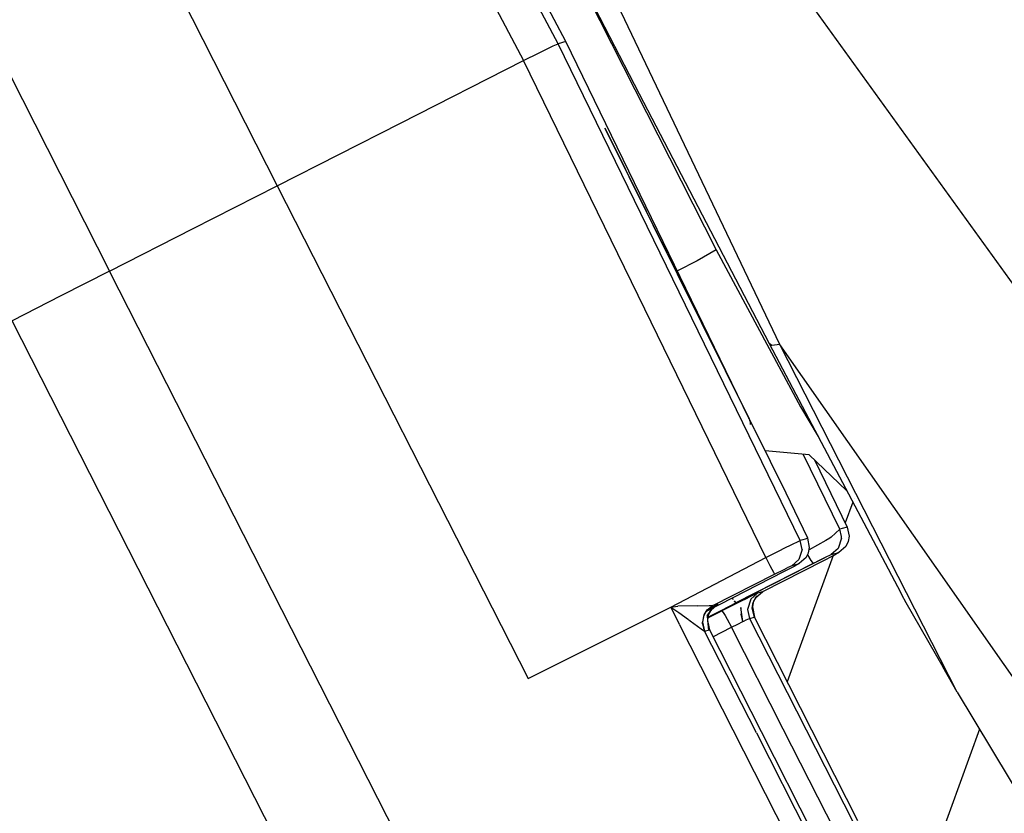
# Model space of a CAD drawing. Units: millimetres. Extents: x 977 to 10097, y -1656 to 2101.
# Drawn here: x 2902 to 2928, y 1221 to 1241 of the extents above; entities that cross this region are included whole.
import ezdxf

# ---------------------------------------------------------------- set-up
doc = ezdxf.new("R2010")
doc.units = ezdxf.units.MM
doc.layers.add('TFR-TRI', color=7, linetype='CONTINUOUS', true_color=0xffffff)

msp = doc.modelspace()

# ---------------------------------------------------------------- linework, layer by layer
at = {"layer": 'TFR-TRI', "color": 18, "linetype": 'CONTINUOUS'}
for p, q in [((2912.753418, 1256.001709), (2938.201172, 1220.71167)), ((2912.753418, 1256.001709), (2938.201172, 1220.71167)), ((2912.753418, 1256.001709), (2938.201172, 1220.71167)), ((2912.753418, 1256.001709), (2938.201172, 1220.71167)), ((2894.657715, 1254.365479), (2904.599365, 1234.746826)), ((2894.657715, 1254.365479), (2904.599365, 1234.746826)), ((2894.657715, 1254.365479), (2904.599365, 1234.746826)), ((2894.657715, 1254.365479), (2904.599365, 1234.746826)), ((2916.586182, 1240.779541), (2911.430664, 1250.498291)), ((2916.586182, 1240.779541), (2911.430664, 1250.498291)), ((2902.445557, 1249.928467), (2909.004395, 1236.985596)), ((2902.445557, 1249.928467), (2909.004395, 1236.985596)), ((2902.445557, 1249.928467), (2909.004395, 1236.985596)), ((2902.445557, 1249.928467), (2909.004395, 1236.985596)), ((2916.381836, 1240.722412), (2912.990723, 1247.134033)), ((2916.381836, 1240.722412), (2912.990723, 1247.134033)), ((2916.381836, 1240.722412), (2912.990723, 1247.134033)), ((2916.381836, 1240.722412), (2912.990723, 1247.134033)), ((2912.087646, 1246.687744), (2915.479004, 1240.276123)), ((2912.087646, 1246.687744), (2915.479004, 1240.276123)), ((2912.087646, 1246.687744), (2915.479004, 1240.276123)), ((2912.087646, 1246.687744), (2915.479004, 1240.276123)), ((2915.107666, 1246.018311), (2918.514404, 1239.4021)), ((2915.107666, 1246.018311), (2918.514404, 1239.4021)), ((2915.107666, 1246.018311), (2918.514404, 1239.4021)), ((2915.107666, 1246.018311), (2918.514404, 1239.4021)), ((2915.107666, 1246.018311), (2920.536621, 1235.312744)), ((2915.107666, 1246.018311), (2920.536621, 1235.312744)), ((2915.107666, 1246.018311), (2920.536621, 1235.312744)), ((2915.107666, 1246.018311), (2920.536621, 1235.312744)), ((2922.20752, 1232.823486), (2916.833008, 1244.075928)), ((2922.20752, 1232.823486), (2916.833008, 1244.075928)), ((2922.20752, 1232.823486), (2916.833008, 1244.075928)), ((2922.20752, 1232.823486), (2916.833008, 1244.075928)), ((2916.586182, 1240.779541), (2916.381836, 1240.722412)), ((2916.586182, 1240.779541), (2916.381836, 1240.722412)), ((2916.586182, 1240.779541), (2916.381836, 1240.722412)), ((2916.586182, 1240.779541), (2916.381836, 1240.722412)), ((2921.396484, 1230.885498), (2916.586182, 1240.779541)), ((2921.396484, 1230.885498), (2916.586182, 1240.779541)), ((2915.479004, 1240.276123), (2915.890137, 1240.484131)), ((2915.479004, 1240.276123), (2915.890137, 1240.484131)), ((2915.479004, 1240.276123), (2915.890137, 1240.484131)), ((2915.479004, 1240.276123), (2915.890137, 1240.484131)), ((2915.890137, 1240.484131), (2916.078857, 1240.577881)), ((2915.890137, 1240.484131), (2916.078857, 1240.577881)), ((2915.890137, 1240.484131), (2916.078857, 1240.577881)), ((2915.890137, 1240.484131), (2916.078857, 1240.577881)), ((2916.078857, 1240.577881), (2916.254883, 1240.663818)), ((2916.078857, 1240.577881), (2916.254883, 1240.663818)), ((2916.078857, 1240.577881), (2916.254883, 1240.663818)), ((2916.078857, 1240.577881), (2916.254883, 1240.663818)), ((2916.254883, 1240.663818), (2916.381836, 1240.722412)), ((2916.254883, 1240.663818), (2916.381836, 1240.722412)), ((2916.254883, 1240.663818), (2916.381836, 1240.722412)), ((2916.254883, 1240.663818), (2916.381836, 1240.722412)), ((2919.562744, 1234.200439), (2916.381836, 1240.722412)), ((2919.562744, 1234.200439), (2916.381836, 1240.722412)), ((2919.562744, 1234.200439), (2916.381836, 1240.722412)), ((2919.562744, 1234.200439), (2916.381836, 1240.722412)), ((2912.241455, 1238.631104), (2915.479004, 1240.276123)), ((2912.241455, 1238.631104), (2915.479004, 1240.276123)), ((2912.241455, 1238.631104), (2915.479004, 1240.276123)), ((2912.241455, 1238.631104), (2915.479004, 1240.276123)), ((2918.659424, 1233.75415), (2915.479004, 1240.276123)), ((2918.659424, 1233.75415), (2915.479004, 1240.276123)), ((2918.659424, 1233.75415), (2915.479004, 1240.276123)), ((2918.659424, 1233.75415), (2915.479004, 1240.276123)), ((2918.514404, 1239.4021), (2921.927246, 1232.844971)), ((2918.514404, 1239.4021), (2921.927246, 1232.844971)), ((2918.514404, 1239.4021), (2921.927246, 1232.844971)), ((2918.514404, 1239.4021), (2921.927246, 1232.844971)), ((2909.004395, 1236.985596), (2912.241455, 1238.631104)), ((2909.004395, 1236.985596), (2912.241455, 1238.631104)), ((2909.004395, 1236.985596), (2912.241455, 1238.631104)), ((2909.004395, 1236.985596), (2912.241455, 1238.631104)), ((2917.61377, 1238.508057), (2921.400635, 1230.874756)), ((2917.61377, 1238.508057), (2921.400635, 1230.874756)), ((2917.614014, 1238.507568), (2921.400635, 1230.874756)), ((2917.614014, 1238.507568), (2921.400635, 1230.874756)), ((2906.802002, 1235.866455), (2909.004395, 1236.985596)), ((2906.802002, 1235.866455), (2909.004395, 1236.985596)), ((2906.802002, 1235.866455), (2909.004395, 1236.985596)), ((2906.802002, 1235.866455), (2909.004395, 1236.985596)), ((2909.004395, 1236.985596), (2915.593994, 1224.051514)), ((2909.004395, 1236.985596), (2915.593994, 1224.051514)), ((2909.004395, 1236.985596), (2915.593994, 1224.051514)), ((2909.004395, 1236.985596), (2915.593994, 1224.051514)), ((2904.599365, 1234.746826), (2906.802002, 1235.866455)), ((2904.599365, 1234.746826), (2906.802002, 1235.866455)), ((2904.599365, 1234.746826), (2906.802002, 1235.866455)), ((2904.599365, 1234.746826), (2906.802002, 1235.866455)), ((2920.536621, 1235.312744), (2920.032959, 1235.021729)), ((2920.536621, 1235.312744), (2920.032959, 1235.021729)), ((2920.536621, 1235.312744), (2920.032959, 1235.021729)), ((2920.536621, 1235.312744), (2920.032959, 1235.021729)), ((2920.536621, 1235.312744), (2922.752197, 1231.188232)), ((2920.536621, 1235.312744), (2922.752197, 1231.188232)), ((2920.536621, 1235.312744), (2922.752197, 1231.188232)), ((2920.536621, 1235.312744), (2922.752197, 1231.188232)), ((2920.032959, 1235.021729), (2919.516357, 1234.753174)), ((2920.032959, 1235.021729), (2919.516357, 1234.753174)), ((2920.032959, 1235.021729), (2919.516357, 1234.753174)), ((2920.032959, 1235.021729), (2919.516357, 1234.753174)), ((2904.599365, 1234.746826), (2903.320801, 1234.096924)), ((2904.599365, 1234.746826), (2903.320801, 1234.096924)), ((2904.599365, 1234.746826), (2903.320801, 1234.096924)), ((2904.599365, 1234.746826), (2903.320801, 1234.096924)), ((2914.504883, 1215.304443), (2904.599365, 1234.746826)), ((2914.504883, 1215.304443), (2904.599365, 1234.746826)), ((2914.504883, 1215.304443), (2904.599365, 1234.746826)), ((2914.504883, 1215.304443), (2904.599365, 1234.746826)), ((2903.320801, 1234.096924), (2902.041748, 1233.447021)), ((2903.320801, 1234.096924), (2902.041748, 1233.447021)), ((2903.320801, 1234.096924), (2902.041748, 1233.447021)), ((2903.320801, 1234.096924), (2902.041748, 1233.447021)), ((2922.743164, 1227.677979), (2919.562744, 1234.200439)), ((2922.743164, 1227.677979), (2919.562744, 1234.200439)), ((2922.743164, 1227.677979), (2919.562744, 1234.200439)), ((2922.743164, 1227.677979), (2919.562744, 1234.200439)), ((2921.840088, 1227.232178), (2918.659424, 1233.75415)), ((2921.840088, 1227.232178), (2918.659424, 1233.75415)), ((2921.840088, 1227.232178), (2918.659424, 1233.75415)), ((2921.840088, 1227.232178), (2918.659424, 1233.75415)), ((2912.024414, 1213.838623), (2902.041748, 1233.447021)), ((2912.024414, 1213.838623), (2902.041748, 1233.447021)), ((2912.024414, 1213.838623), (2902.041748, 1233.447021)), ((2912.024414, 1213.838623), (2902.041748, 1233.447021)), ((2921.927246, 1232.844971), (2922.537842, 1231.681885)), ((2922.000244, 1232.796143), (2921.927246, 1232.844971)), ((2921.927246, 1232.844971), (2922.537842, 1231.681885)), ((2921.927246, 1232.844971), (2922.537842, 1231.681885)), ((2922.000244, 1232.796143), (2921.927246, 1232.844971)), ((2922.000244, 1232.796143), (2921.927246, 1232.844971)), ((2921.927246, 1232.844971), (2922.537842, 1231.681885)), ((2922.000244, 1232.796143), (2921.927246, 1232.844971)), ((2922.20752, 1232.823486), (2922.000244, 1232.796143)), ((2922.20752, 1232.823486), (2922.000244, 1232.796143)), ((2922.20752, 1232.823486), (2922.000244, 1232.796143)), ((2922.20752, 1232.823486), (2922.000244, 1232.796143)), ((2933.282471, 1217.022705), (2922.20752, 1232.823486)), ((2933.282471, 1217.022705), (2922.20752, 1232.823486)), ((2933.282471, 1217.022705), (2922.20752, 1232.823486)), ((2926.868896, 1223.695068), (2922.20752, 1232.823486)), ((2926.868896, 1223.695068), (2922.20752, 1232.823486)), ((2926.868896, 1223.695068), (2922.20752, 1232.823486)), ((2926.868896, 1223.695068), (2922.20752, 1232.823486)), ((2933.282471, 1217.022705), (2922.20752, 1232.823486)), ((2922.537842, 1231.681885), (2923.210693, 1230.404541)), ((2922.537842, 1231.681885), (2923.210693, 1230.404541)), ((2922.537842, 1231.681885), (2923.210693, 1230.404541)), ((2922.537842, 1231.681885), (2923.210693, 1230.404541)), ((2922.752197, 1231.188232), (2923.210693, 1230.404541)), ((2922.752197, 1231.188232), (2923.210693, 1230.404541)), ((2922.752197, 1231.188232), (2923.210693, 1230.404541)), ((2922.752197, 1231.188232), (2923.210693, 1230.404541)), ((2921.396484, 1230.885498), (2921.397217, 1230.88501)), ((2921.399414, 1230.879639), (2921.396484, 1230.885498)), ((2921.399414, 1230.879639), (2921.396484, 1230.885498)), ((2921.396484, 1230.885498), (2921.397217, 1230.88501)), ((2921.399414, 1230.879639), (2921.396484, 1230.885498)), ((2921.399414, 1230.879639), (2921.396484, 1230.885498)), ((2921.397217, 1230.884033), (2921.397217, 1230.88501)), ((2921.399414, 1230.880127), (2921.397217, 1230.88501)), ((2921.399414, 1230.878174), (2921.397217, 1230.88501)), ((2921.397217, 1230.884033), (2921.397217, 1230.88501)), ((2921.399414, 1230.880127), (2921.397217, 1230.88501)), ((2921.399414, 1230.878174), (2921.397217, 1230.88501)), ((2921.399414, 1230.878174), (2921.397217, 1230.884033)), ((2921.397949, 1230.883057), (2921.397217, 1230.884033)), ((2921.399414, 1230.879639), (2921.397217, 1230.884033)), ((2921.399414, 1230.878174), (2921.397217, 1230.884033)), ((2921.397949, 1230.883057), (2921.397217, 1230.884033)), ((2921.399414, 1230.879639), (2921.397217, 1230.884033)), ((2921.399414, 1230.880127), (2921.397949, 1230.883057)), ((2921.399414, 1230.880127), (2921.397949, 1230.883057)), ((2921.401367, 1230.878174), (2921.399414, 1230.883545)), ((2921.399414, 1230.883545), (2921.399414, 1230.878174)), ((2921.401367, 1230.878174), (2921.399414, 1230.883545)), ((2921.399414, 1230.883545), (2921.399414, 1230.878174)), ((2921.399414, 1230.87915), (2921.399414, 1230.880127)), ((2921.399414, 1230.880127), (2921.399414, 1230.878174)), ((2921.543213, 1230.594482), (2921.399414, 1230.880127)), ((2921.543213, 1230.594482), (2921.399414, 1230.880127)), ((2921.399414, 1230.87915), (2921.399414, 1230.880127)), ((2921.543213, 1230.594482), (2921.399414, 1230.880127)), ((2921.543213, 1230.594482), (2921.399414, 1230.880127)), ((2921.399414, 1230.880127), (2921.399414, 1230.878174)), ((2921.543213, 1230.594482), (2921.399414, 1230.879639)), ((2921.543213, 1230.594482), (2921.399414, 1230.879639)), ((2921.543213, 1230.594482), (2921.399414, 1230.879639)), ((2921.543213, 1230.594482), (2921.399414, 1230.879639)), ((2921.543213, 1230.594482), (2921.399414, 1230.879639)), ((2921.543213, 1230.594482), (2921.399414, 1230.879639)), ((2921.400146, 1230.878662), (2921.399414, 1230.87915)), ((2921.543213, 1230.594482), (2921.399414, 1230.87915)), ((2921.400635, 1230.874756), (2921.399414, 1230.87915)), ((2921.400146, 1230.878662), (2921.399414, 1230.87915)), ((2921.543213, 1230.594482), (2921.399414, 1230.87915)), ((2921.400635, 1230.874756), (2921.399414, 1230.87915)), ((2921.543213, 1230.594482), (2921.400146, 1230.878662)), ((2921.543213, 1230.594482), (2921.400146, 1230.878662)), ((2921.400635, 1230.874756), (2921.401123, 1230.877197)), ((2921.400635, 1230.874756), (2921.401123, 1230.877197)), ((2921.400635, 1230.874756), (2921.401123, 1230.874268)), ((2921.401123, 1230.874268), (2921.400635, 1230.874756)), ((2921.400635, 1230.874756), (2921.401123, 1230.874268)), ((2921.401123, 1230.874268), (2921.400635, 1230.874756)), ((2921.401123, 1230.877197), (2921.401367, 1230.878174)), ((2921.401123, 1230.877197), (2921.401367, 1230.878174)), ((2921.422607, 1230.834717), (2921.417725, 1230.842529)), ((2921.423096, 1230.831299), (2921.417725, 1230.842529)), ((2921.422607, 1230.834717), (2921.417725, 1230.842529)), ((2921.423096, 1230.831299), (2921.417725, 1230.842529)), ((2921.437744, 1230.801025), (2921.422607, 1230.834717)), ((2921.437744, 1230.801025), (2921.422607, 1230.834717)), ((2921.437744, 1230.801025), (2921.423096, 1230.831299)), ((2921.437744, 1230.801025), (2921.423096, 1230.831299)), ((2921.442139, 1230.765381), (2921.437744, 1230.801025)), ((2921.439697, 1230.718506), (2921.437744, 1230.801025)), ((2921.442139, 1230.765381), (2921.437744, 1230.801025)), ((2921.439697, 1230.718506), (2921.437744, 1230.801025)), ((2921.439697, 1230.718506), (2921.442139, 1230.765381)), ((2921.439697, 1230.718506), (2921.442139, 1230.765381)), ((2921.547607, 1230.586182), (2921.543213, 1230.594482)), ((2921.547607, 1230.586182), (2921.543213, 1230.594482)), ((2921.54834, 1230.585205), (2921.547607, 1230.586182)), ((2921.54834, 1230.585205), (2921.547607, 1230.586182)), ((2921.550293, 1230.581299), (2921.54834, 1230.585205)), ((2921.550293, 1230.581299), (2921.54834, 1230.585205)), ((2922.376953, 1228.923096), (2921.550293, 1230.581299)), ((2922.376953, 1228.923096), (2921.550293, 1230.581299)), ((2923.210693, 1230.404541), (2925.374756, 1226.31665)), ((2923.210693, 1230.404541), (2925.374756, 1226.31665)), ((2922.981934, 1229.926025), (2921.824707, 1230.030518)), ((2922.981934, 1229.926025), (2921.824707, 1230.030518)), ((2923.780029, 1227.969482), (2922.824463, 1229.940674)), ((2923.780029, 1227.969482), (2922.824463, 1229.940674)), ((2923.780029, 1227.969482), (2922.824463, 1229.940674)), ((2923.780029, 1227.969482), (2922.824463, 1229.940674)), ((2923.959717, 1228.989502), (2922.981934, 1229.926025)), ((2923.959717, 1228.989502), (2922.981934, 1229.926025)), ((2923.641846, 1229.876709), (2923.642822, 1229.876221)), ((2923.641846, 1229.876709), (2923.642822, 1229.876221)), ((2923.119629, 1229.794189), (2923.977539, 1228.025146)), ((2923.119629, 1229.794189), (2923.977539, 1228.025146)), ((2923.90625, 1229.333252), (2923.907959, 1229.331299)), ((2923.90625, 1229.333252), (2923.907959, 1229.331299)), ((2922.939697, 1227.733154), (2922.376953, 1228.923096)), ((2922.939697, 1227.733154), (2922.376953, 1228.923096)), ((2924.121338, 1228.684326), (2923.922607, 1228.138428)), ((2924.121338, 1228.684326), (2923.922607, 1228.138428)), ((2924.174072, 1228.783936), (2924.173828, 1228.784912)), ((2924.174072, 1228.783936), (2924.173828, 1228.784912)), ((2923.780029, 1227.969482), (2923.557129, 1227.760986)), ((2923.780029, 1227.969482), (2923.557129, 1227.760986)), ((2923.780029, 1227.969482), (2923.557129, 1227.760986)), ((2923.780029, 1227.969482), (2923.557129, 1227.760986)), ((2923.847656, 1227.988525), (2923.780029, 1227.969482)), ((2923.847656, 1227.988525), (2923.780029, 1227.969482)), ((2923.847656, 1227.988525), (2923.780029, 1227.969482)), ((2923.847656, 1227.988525), (2923.780029, 1227.969482)), ((2923.829102, 1227.782959), (2923.780029, 1227.969482)), ((2923.829102, 1227.782959), (2923.780029, 1227.969482)), ((2923.829102, 1227.782959), (2923.780029, 1227.969482)), ((2923.829102, 1227.782959), (2923.780029, 1227.969482)), ((2923.977539, 1228.025146), (2923.847656, 1227.988525)), ((2923.977539, 1228.025146), (2923.847656, 1227.988525)), ((2923.977539, 1228.025146), (2923.847656, 1227.988525)), ((2923.977539, 1228.025146), (2923.847656, 1227.988525)), ((2923.977539, 1228.025146), (2924.028076, 1227.789795)), ((2923.977539, 1228.025146), (2924.028076, 1227.789795)), ((2922.356689, 1227.488525), (2922.48999, 1227.554443)), ((2922.356689, 1227.488525), (2922.48999, 1227.554443)), ((2922.356689, 1227.488525), (2922.48999, 1227.554443)), ((2922.356689, 1227.488525), (2922.48999, 1227.554443)), ((2922.48999, 1227.554443), (2922.743164, 1227.677979)), ((2922.48999, 1227.554443), (2922.743164, 1227.677979)), ((2922.48999, 1227.554443), (2922.743164, 1227.677979)), ((2922.48999, 1227.554443), (2922.743164, 1227.677979)), ((2922.807861, 1227.696045), (2922.743164, 1227.677979)), ((2922.807861, 1227.696045), (2922.743164, 1227.677979)), ((2922.807861, 1227.696045), (2922.743164, 1227.677979)), ((2922.807861, 1227.696045), (2922.743164, 1227.677979)), ((2922.793213, 1227.439697), (2922.743164, 1227.677979)), ((2922.793213, 1227.439697), (2922.743164, 1227.677979)), ((2922.793213, 1227.439697), (2922.743164, 1227.677979)), ((2922.793213, 1227.439697), (2922.743164, 1227.677979)), ((2922.872314, 1227.714111), (2922.807861, 1227.696045)), ((2922.872314, 1227.714111), (2922.807861, 1227.696045)), ((2922.872314, 1227.714111), (2922.807861, 1227.696045)), ((2922.872314, 1227.714111), (2922.807861, 1227.696045)), ((2922.939697, 1227.733154), (2922.872314, 1227.714111)), ((2922.939697, 1227.733154), (2922.872314, 1227.714111)), ((2922.939697, 1227.733154), (2922.872314, 1227.714111)), ((2922.939697, 1227.733154), (2922.872314, 1227.714111)), ((2922.98999, 1227.494873), (2922.939697, 1227.733154)), ((2922.98999, 1227.494873), (2922.939697, 1227.733154)), ((2923.416748, 1227.672119), (2922.978516, 1227.431885)), ((2923.416748, 1227.672119), (2922.978516, 1227.431885)), ((2923.416748, 1227.672119), (2922.978516, 1227.431885)), ((2923.416748, 1227.672119), (2922.978516, 1227.431885)), ((2923.520752, 1227.737549), (2923.416748, 1227.672119)), ((2923.520752, 1227.737549), (2923.416748, 1227.672119)), ((2923.520752, 1227.737549), (2923.416748, 1227.672119)), ((2923.520752, 1227.737549), (2923.416748, 1227.672119)), ((2923.557129, 1227.760986), (2923.520752, 1227.737549)), ((2923.557129, 1227.760986), (2923.520752, 1227.737549)), ((2923.557129, 1227.760986), (2923.520752, 1227.737549)), ((2923.557129, 1227.760986), (2923.520752, 1227.737549)), ((2923.830322, 1227.734131), (2923.741943, 1227.466064)), ((2923.830322, 1227.734131), (2923.741943, 1227.466064)), ((2923.830322, 1227.734131), (2923.741943, 1227.466064)), ((2923.830322, 1227.734131), (2923.741943, 1227.466064)), ((2923.830322, 1227.734131), (2923.829102, 1227.782959)), ((2923.830322, 1227.734131), (2923.829102, 1227.782959)), ((2923.830322, 1227.734131), (2923.829102, 1227.782959)), ((2923.830322, 1227.734131), (2923.829102, 1227.782959)), ((2924.001953, 1227.647217), (2923.939697, 1227.521729)), ((2924.001953, 1227.647217), (2923.939697, 1227.521729)), ((2924.028076, 1227.789795), (2924.001953, 1227.647217)), ((2924.028076, 1227.789795), (2924.001953, 1227.647217)), ((2921.840088, 1227.232178), (2922.172363, 1227.397217)), ((2921.840088, 1227.232178), (2922.172363, 1227.397217)), ((2921.840088, 1227.232178), (2922.172363, 1227.397217)), ((2921.840088, 1227.232178), (2922.172363, 1227.397217)), ((2922.172363, 1227.397217), (2922.356689, 1227.488525)), ((2922.172363, 1227.397217), (2922.356689, 1227.488525)), ((2922.172363, 1227.397217), (2922.356689, 1227.488525)), ((2922.172363, 1227.397217), (2922.356689, 1227.488525)), ((2922.793213, 1227.439697), (2922.704346, 1227.173584)), ((2922.793213, 1227.439697), (2922.704346, 1227.173584)), ((2922.793213, 1227.439697), (2922.704346, 1227.173584)), ((2922.793213, 1227.439697), (2922.704346, 1227.173584)), ((2922.900879, 1227.22876), (2922.9646, 1227.355225)), ((2922.900879, 1227.22876), (2922.9646, 1227.355225)), ((2922.937744, 1227.302002), (2923.020752, 1227.154053)), ((2922.937744, 1227.302002), (2923.020752, 1227.154053)), ((2922.937744, 1227.302002), (2923.020752, 1227.154053)), ((2922.937744, 1227.302002), (2923.020752, 1227.154053)), ((2922.9646, 1227.355225), (2922.98999, 1227.494873)), ((2922.9646, 1227.355225), (2922.98999, 1227.494873)), ((2923.410645, 1227.235107), (2923.557861, 1227.304932)), ((2923.410645, 1227.235107), (2923.557861, 1227.304932)), ((2923.410645, 1227.235107), (2923.557861, 1227.304932)), ((2923.410645, 1227.235107), (2923.557861, 1227.304932)), ((2923.741943, 1227.466064), (2923.557861, 1227.304932)), ((2923.741943, 1227.466064), (2923.557861, 1227.304932)), ((2923.741943, 1227.466064), (2923.557861, 1227.304932)), ((2923.741943, 1227.466064), (2923.557861, 1227.304932)), ((2923.557861, 1227.304932), (2923.625732, 1227.324463)), ((2923.557861, 1227.304932), (2923.625732, 1227.324463)), ((2923.557861, 1227.304932), (2923.625732, 1227.324463)), ((2923.557861, 1227.304932), (2923.625732, 1227.324463)), ((2923.601318, 1227.276611), (2923.669922, 1227.312744)), ((2923.601318, 1227.276611), (2923.669922, 1227.312744)), ((2923.625732, 1227.324463), (2923.755615, 1227.360596)), ((2923.625732, 1227.324463), (2923.755615, 1227.360596)), ((2923.625732, 1227.324463), (2923.755615, 1227.360596)), ((2923.625732, 1227.324463), (2923.755615, 1227.360596)), ((2923.755615, 1227.360596), (2923.669922, 1227.312744)), ((2923.755615, 1227.360596), (2923.669922, 1227.312744)), ((2923.939697, 1227.521729), (2923.755615, 1227.360596)), ((2923.939697, 1227.521729), (2923.755615, 1227.360596)), ((2919.346191, 1225.922119), (2921.840088, 1227.232178)), ((2919.346191, 1225.922119), (2921.840088, 1227.232178)), ((2919.346191, 1225.922119), (2921.840088, 1227.232178)), ((2919.346191, 1225.922119), (2921.840088, 1227.232178)), ((2923.08374, 1227.071045), (2921.05542, 1226.03833)), ((2923.08374, 1227.071045), (2921.05542, 1226.03833)), ((2923.08374, 1227.071045), (2921.05542, 1226.03833)), ((2923.08374, 1227.071045), (2921.05542, 1226.03833)), ((2923.400146, 1227.229736), (2921.056396, 1226.036865)), ((2923.400146, 1227.229736), (2921.056396, 1226.036865)), ((2923.396729, 1227.228271), (2921.056396, 1226.036865)), ((2923.396729, 1227.228271), (2921.056396, 1226.036865)), ((2921.757568, 1226.335693), (2923.364502, 1227.155029)), ((2921.757568, 1226.335693), (2923.364502, 1227.155029)), ((2921.840088, 1227.232178), (2921.947021, 1227.022217)), ((2921.840088, 1227.232178), (2921.947021, 1227.022217)), ((2921.840088, 1227.232178), (2921.947021, 1227.022217)), ((2921.840088, 1227.232178), (2921.947021, 1227.022217)), ((2923.610596, 1227.281494), (2922.402832, 1223.963135)), ((2923.610596, 1227.281494), (2922.402832, 1223.963135)), ((2922.520752, 1227.013916), (2922.704346, 1227.173584)), ((2922.520752, 1227.013916), (2922.704346, 1227.173584)), ((2922.520752, 1227.013916), (2922.704346, 1227.173584)), ((2922.520752, 1227.013916), (2922.704346, 1227.173584)), ((2922.650146, 1227.050049), (2922.520752, 1227.013916)), ((2922.650146, 1227.050049), (2922.520752, 1227.013916)), ((2922.650146, 1227.050049), (2922.520752, 1227.013916)), ((2922.650146, 1227.050049), (2922.520752, 1227.013916)), ((2922.717529, 1227.069092), (2922.614502, 1227.010986)), ((2922.717529, 1227.069092), (2922.614502, 1227.010986)), ((2922.650146, 1227.050049), (2922.717529, 1227.069092)), ((2922.650146, 1227.050049), (2922.717529, 1227.069092)), ((2922.650146, 1227.050049), (2922.717529, 1227.069092)), ((2922.650146, 1227.050049), (2922.717529, 1227.069092)), ((2922.900879, 1227.22876), (2922.717529, 1227.069092)), ((2922.900879, 1227.22876), (2922.717529, 1227.069092)), ((2923.020752, 1227.154053), (2923.08374, 1227.071045)), ((2923.020752, 1227.154053), (2923.08374, 1227.071045)), ((2923.020752, 1227.154053), (2923.08374, 1227.071045)), ((2923.020752, 1227.154053), (2923.08374, 1227.071045)), ((2923.118652, 1227.088623), (2923.08374, 1227.071045)), ((2923.118652, 1227.088623), (2923.08374, 1227.071045)), ((2923.118652, 1227.088623), (2923.08374, 1227.071045)), ((2923.118652, 1227.088623), (2923.08374, 1227.071045)), ((2923.118652, 1227.088623), (2923.400146, 1227.229736)), ((2923.118652, 1227.088623), (2923.400146, 1227.229736)), ((2923.118652, 1227.088623), (2923.400146, 1227.229736)), ((2923.118652, 1227.088623), (2923.400146, 1227.229736)), ((2923.364502, 1227.155029), (2923.601318, 1227.276611)), ((2923.364502, 1227.155029), (2923.601318, 1227.276611)), ((2923.400146, 1227.229736), (2923.410645, 1227.235107)), ((2923.410645, 1227.235107), (2923.400146, 1227.229736)), ((2923.400146, 1227.229736), (2923.410645, 1227.235107)), ((2923.410645, 1227.235107), (2923.400146, 1227.229736)), ((2922.306396, 1226.852295), (2920.286865, 1225.823975)), ((2922.306396, 1226.852295), (2920.286865, 1225.823975)), ((2920.450195, 1225.968018), (2922.069092, 1226.790771)), ((2920.450195, 1225.968018), (2922.069092, 1226.790771)), ((2920.450195, 1225.968018), (2922.069092, 1226.790771)), ((2920.450195, 1225.968018), (2922.069092, 1226.790771)), ((2921.947021, 1227.022217), (2921.999512, 1226.920654)), ((2921.947021, 1227.022217), (2921.999512, 1226.920654)), ((2921.947021, 1227.022217), (2921.999512, 1226.920654)), ((2921.947021, 1227.022217), (2921.999512, 1226.920654)), ((2921.999512, 1226.920654), (2922.039307, 1226.845459)), ((2921.999512, 1226.920654), (2922.039307, 1226.845459)), ((2921.999512, 1226.920654), (2922.039307, 1226.845459)), ((2921.999512, 1226.920654), (2922.039307, 1226.845459)), ((2922.039307, 1226.845459), (2922.069092, 1226.790771)), ((2922.039307, 1226.845459), (2922.069092, 1226.790771)), ((2922.039307, 1226.845459), (2922.069092, 1226.790771)), ((2922.039307, 1226.845459), (2922.069092, 1226.790771)), ((2922.069092, 1226.790771), (2922.318359, 1226.91626)), ((2922.069092, 1226.790771), (2922.318359, 1226.91626)), ((2922.069092, 1226.790771), (2922.318359, 1226.91626)), ((2922.069092, 1226.790771), (2922.318359, 1226.91626)), ((2922.341309, 1226.869873), (2922.306396, 1226.852295)), ((2922.341309, 1226.869873), (2922.306396, 1226.852295)), ((2922.318359, 1226.91626), (2922.39624, 1226.954346)), ((2922.318359, 1226.91626), (2922.39624, 1226.954346)), ((2922.318359, 1226.91626), (2922.39624, 1226.954346)), ((2922.318359, 1226.91626), (2922.39624, 1226.954346)), ((2922.605225, 1227.006592), (2922.341309, 1226.869873)), ((2922.605225, 1227.006592), (2922.341309, 1226.869873)), ((2922.520752, 1227.013916), (2922.39624, 1226.954346)), ((2922.520752, 1227.013916), (2922.39624, 1226.954346)), ((2922.520752, 1227.013916), (2922.39624, 1226.954346)), ((2922.520752, 1227.013916), (2922.39624, 1226.954346)), ((2922.614502, 1227.010986), (2922.605225, 1227.006592)), ((2922.614502, 1227.010986), (2922.605225, 1227.006592)), ((2921.446045, 1226.137451), (2921.630371, 1226.299561)), ((2921.446045, 1226.137451), (2921.630371, 1226.299561)), ((2921.446045, 1226.137451), (2921.630371, 1226.299561)), ((2921.446045, 1226.137451), (2921.630371, 1226.299561)), ((2921.461426, 1226.220947), (2921.630371, 1226.299561)), ((2921.461426, 1226.220947), (2921.630371, 1226.299561)), ((2921.461426, 1226.220947), (2921.630371, 1226.299561)), ((2921.461426, 1226.220947), (2921.630371, 1226.299561)), ((2921.572754, 1226.173096), (2921.757568, 1226.335693)), ((2921.572754, 1226.173096), (2921.757568, 1226.335693)), ((2921.630371, 1226.299561), (2921.757568, 1226.335693)), ((2921.630371, 1226.299561), (2921.757568, 1226.335693)), ((2921.630371, 1226.299561), (2921.757568, 1226.335693)), ((2921.630371, 1226.299561), (2921.757568, 1226.335693)), ((2925.374756, 1226.31665), (2925.403809, 1226.258057)), ((2925.374756, 1226.31665), (2925.403809, 1226.258057)), ((2925.403809, 1226.258057), (2925.51709, 1226.050537)), ((2925.403809, 1226.258057), (2925.51709, 1226.050537)), ((2920.577148, 1226.003662), (2920.39209, 1225.841553)), ((2920.577148, 1226.003662), (2920.39209, 1225.841553)), ((2920.577148, 1226.003662), (2920.450195, 1225.968018)), ((2920.577148, 1226.003662), (2920.450195, 1225.968018)), ((2920.577148, 1226.003662), (2920.450195, 1225.968018)), ((2920.577148, 1226.003662), (2920.450195, 1225.968018)), ((2920.472412, 1225.942627), (2920.577148, 1226.003662)), ((2920.472412, 1225.942627), (2920.577148, 1226.003662)), ((2921.056396, 1226.036865), (2920.657959, 1225.831787)), ((2921.056396, 1226.036865), (2920.657959, 1225.831787)), ((2921.056396, 1226.036865), (2920.657959, 1225.831787)), ((2921.056396, 1226.036865), (2920.657959, 1225.831787)), ((2921.275879, 1226.129639), (2920.68042, 1225.829834)), ((2921.275879, 1226.129639), (2920.68042, 1225.829834)), ((2921.275879, 1226.129639), (2920.68042, 1225.829834)), ((2921.275879, 1226.129639), (2920.68042, 1225.829834)), ((2920.95874, 1226.16626), (2920.980957, 1226.127197)), ((2920.95874, 1226.16626), (2920.980957, 1226.127197)), ((2921.004883, 1226.085205), (2921.047607, 1226.033936)), ((2921.004883, 1226.085205), (2921.047607, 1226.033936)), ((2921.056396, 1226.036865), (2921.016113, 1226.091553)), ((2921.056396, 1226.036865), (2921.016113, 1226.091553)), ((2921.049072, 1226.0354), (2921.047607, 1226.033936)), ((2921.049072, 1226.0354), (2921.047607, 1226.033936)), ((2921.052246, 1226.0354), (2921.047607, 1226.033936)), ((2921.049072, 1226.0354), (2921.047607, 1226.033936)), ((2921.052246, 1226.0354), (2921.047607, 1226.033936)), ((2921.049072, 1226.0354), (2921.047607, 1226.033936)), ((2921.056396, 1226.036865), (2921.052246, 1226.0354)), ((2921.056396, 1226.036865), (2921.052246, 1226.0354)), ((2921.275879, 1226.129639), (2921.461426, 1226.220947)), ((2921.275879, 1226.129639), (2921.461426, 1226.220947)), ((2921.275879, 1226.129639), (2921.461426, 1226.220947)), ((2921.275879, 1226.129639), (2921.461426, 1226.220947)), ((2921.446045, 1226.137451), (2921.35791, 1225.86792)), ((2921.446045, 1226.137451), (2921.35791, 1225.86792)), ((2921.446045, 1226.137451), (2921.35791, 1225.86792)), ((2921.446045, 1226.137451), (2921.35791, 1225.86792)), ((2921.485107, 1225.903564), (2921.509033, 1226.044678)), ((2921.485107, 1225.903564), (2921.509033, 1226.044678)), ((2921.488281, 1225.934814), (2921.523193, 1226.080322)), ((2921.488281, 1225.934814), (2921.523193, 1226.080322)), ((2921.509033, 1226.044678), (2921.488281, 1225.934814)), ((2921.509033, 1226.044678), (2921.488281, 1225.934814)), ((2921.509033, 1226.044678), (2921.572754, 1226.173096)), ((2921.509033, 1226.044678), (2921.572754, 1226.173096)), ((2921.509033, 1226.044678), (2921.523193, 1226.080322)), ((2921.509033, 1226.044678), (2921.523193, 1226.080322)), ((2921.523193, 1226.080322), (2921.610596, 1226.221436)), ((2921.523193, 1226.080322), (2921.610596, 1226.221436)), ((2921.572754, 1226.173096), (2921.523193, 1226.080322)), ((2921.572754, 1226.173096), (2921.523193, 1226.080322)), ((2921.572754, 1226.173096), (2921.610596, 1226.221436)), ((2921.572754, 1226.173096), (2921.610596, 1226.221436)), ((2925.51709, 1226.050537), (2926.484863, 1224.355713)), ((2925.51709, 1226.050537), (2926.484863, 1224.355713)), ((2915.593994, 1224.051514), (2919.346191, 1225.922119)), ((2915.593994, 1224.051514), (2919.346191, 1225.922119)), ((2915.593994, 1224.051514), (2919.346191, 1225.922119)), ((2915.593994, 1224.051514), (2919.346191, 1225.922119)), ((2919.346191, 1225.922119), (2919.524658, 1225.954834)), ((2919.346191, 1225.922119), (2919.524658, 1225.954834)), ((2919.346191, 1225.922119), (2919.524658, 1225.954834)), ((2919.346191, 1225.922119), (2919.524658, 1225.954834)), ((2919.572021, 1225.477783), (2919.346191, 1225.922119)), ((2919.346191, 1225.922119), (2919.550781, 1225.789307)), ((2919.346191, 1225.922119), (2919.550781, 1225.789307)), ((2919.572021, 1225.477783), (2919.346191, 1225.922119)), ((2919.572021, 1225.477783), (2919.346191, 1225.922119)), ((2919.346191, 1225.922119), (2919.550781, 1225.789307)), ((2919.572021, 1225.477783), (2919.346191, 1225.922119)), ((2919.346191, 1225.922119), (2919.550781, 1225.789307)), ((2920.040283, 1225.960693), (2919.524658, 1225.954834)), ((2920.040283, 1225.960693), (2919.524658, 1225.954834)), ((2920.040283, 1225.960693), (2919.524658, 1225.954834)), ((2920.040283, 1225.960693), (2919.524658, 1225.954834)), ((2919.550781, 1225.789307), (2919.810303, 1225.599854)), ((2919.550781, 1225.789307), (2919.810303, 1225.599854)), ((2919.550781, 1225.789307), (2919.810303, 1225.599854)), ((2919.550781, 1225.789307), (2919.810303, 1225.599854)), ((2920.040283, 1225.960693), (2920.350342, 1225.965088)), ((2920.040283, 1225.960693), (2920.350342, 1225.965088)), ((2920.040283, 1225.960693), (2920.350342, 1225.965088)), ((2920.040283, 1225.960693), (2920.350342, 1225.965088)), ((2920.266113, 1225.806396), (2920.203857, 1225.679932)), ((2920.266113, 1225.806396), (2920.203857, 1225.679932)), ((2920.266113, 1225.806396), (2920.203857, 1225.679932)), ((2920.266113, 1225.806396), (2920.203857, 1225.679932)), ((2920.218262, 1225.721436), (2920.302246, 1225.85376)), ((2920.218262, 1225.721436), (2920.302246, 1225.85376)), ((2920.218262, 1225.721436), (2920.266113, 1225.806396)), ((2920.218262, 1225.721436), (2920.266113, 1225.806396)), ((2920.450195, 1225.968018), (2920.266113, 1225.806396)), ((2920.450195, 1225.968018), (2920.266113, 1225.806396)), ((2920.450195, 1225.968018), (2920.266113, 1225.806396)), ((2920.450195, 1225.968018), (2920.266113, 1225.806396)), ((2920.302246, 1225.85376), (2920.266113, 1225.806396)), ((2920.302246, 1225.85376), (2920.266113, 1225.806396)), ((2920.300781, 1225.695557), (2920.472412, 1225.942627)), ((2920.300781, 1225.695557), (2920.472412, 1225.942627)), ((2920.300781, 1225.695557), (2920.39209, 1225.841553)), ((2920.300781, 1225.695557), (2920.39209, 1225.841553)), ((2920.302246, 1225.85376), (2920.450195, 1225.968018)), ((2920.302246, 1225.85376), (2920.450195, 1225.968018)), ((2920.302246, 1225.85376), (2920.450195, 1225.968018)), ((2920.302246, 1225.85376), (2920.450195, 1225.968018)), ((2920.317383, 1225.644775), (2920.68042, 1225.829834)), ((2920.317383, 1225.644775), (2920.68042, 1225.829834)), ((2920.317383, 1225.644775), (2920.68042, 1225.829834)), ((2920.317383, 1225.644775), (2920.68042, 1225.829834)), ((2920.39209, 1225.841553), (2920.329102, 1225.712646)), ((2920.39209, 1225.841553), (2920.329102, 1225.712646)), ((2920.657959, 1225.831787), (2920.344971, 1225.668213)), ((2920.657959, 1225.831787), (2920.344971, 1225.668213)), ((2920.657959, 1225.831787), (2920.344971, 1225.668213)), ((2920.657959, 1225.831787), (2920.344971, 1225.668213)), ((2920.345215, 1225.875732), (2920.472412, 1225.942627)), ((2920.345215, 1225.875732), (2920.472412, 1225.942627)), ((2920.350342, 1225.965088), (2920.450195, 1225.968018)), ((2920.350342, 1225.965088), (2920.450195, 1225.968018)), ((2920.350342, 1225.965088), (2920.450195, 1225.968018)), ((2920.350342, 1225.965088), (2920.450195, 1225.968018)), ((2920.472412, 1225.942627), (2920.39209, 1225.841553)), ((2920.472412, 1225.942627), (2920.39209, 1225.841553)), ((2920.68042, 1225.829834), (2920.721191, 1225.781982)), ((2920.68042, 1225.829834), (2920.721191, 1225.781982)), ((2920.68042, 1225.829834), (2920.721191, 1225.781982)), ((2920.68042, 1225.829834), (2920.721191, 1225.781982)), ((2920.721191, 1225.781982), (2920.767822, 1225.706787)), ((2920.721191, 1225.781982), (2920.767822, 1225.706787)), ((2920.721191, 1225.781982), (2920.767822, 1225.706787)), ((2920.721191, 1225.781982), (2920.767822, 1225.706787)), ((2921.233154, 1225.545166), (2921.186279, 1225.916748)), ((2921.186279, 1225.916748), (2921.195557, 1225.739502)), ((2921.233154, 1225.545166), (2921.186279, 1225.916748)), ((2921.186279, 1225.916748), (2921.195557, 1225.739502)), ((2921.233154, 1225.545166), (2921.195557, 1225.739502)), ((2921.233154, 1225.545166), (2921.195557, 1225.739502)), ((2921.35791, 1225.86792), (2921.412598, 1225.627686)), ((2921.35791, 1225.86792), (2921.412598, 1225.627686)), ((2921.35791, 1225.86792), (2921.412598, 1225.627686)), ((2921.35791, 1225.86792), (2921.412598, 1225.627686)), ((2921.485107, 1225.903564), (2921.488281, 1225.934814)), ((2921.485107, 1225.903564), (2921.488281, 1225.934814)), ((2921.539307, 1225.66333), (2921.485107, 1225.903564)), ((2921.539307, 1225.66333), (2921.485107, 1225.903564)), ((2921.539307, 1225.66333), (2921.485107, 1225.903564)), ((2921.539307, 1225.66333), (2921.485107, 1225.903564)), ((2921.488281, 1225.934814), (2921.541016, 1225.664307)), ((2921.488281, 1225.934814), (2921.541016, 1225.664307)), ((2919.818604, 1225.593994), (2919.851807, 1225.56958)), ((2919.818604, 1225.593994), (2919.851807, 1225.56958)), ((2919.818604, 1225.593994), (2919.851807, 1225.56958)), ((2919.818604, 1225.593994), (2919.851807, 1225.56958)), ((2919.851807, 1225.56958), (2920.142578, 1225.357666)), ((2919.851807, 1225.56958), (2920.142578, 1225.357666)), ((2919.851807, 1225.56958), (2920.142578, 1225.357666)), ((2919.851807, 1225.56958), (2920.142578, 1225.357666)), ((2920.177734, 1225.486572), (2920.218262, 1225.721436)), ((2920.177734, 1225.486572), (2920.218262, 1225.721436)), ((2920.177734, 1225.486572), (2920.178711, 1225.535889)), ((2920.177734, 1225.486572), (2920.178711, 1225.535889)), ((2920.177734, 1225.486572), (2920.19873, 1225.373779)), ((2920.177734, 1225.486572), (2920.19873, 1225.373779)), ((2920.177734, 1225.486572), (2920.19873, 1225.373779)), ((2920.177734, 1225.486572), (2920.19873, 1225.373779)), ((2920.203857, 1225.679932), (2920.178711, 1225.535889)), ((2920.203857, 1225.679932), (2920.178711, 1225.535889)), ((2920.178711, 1225.535889), (2920.23291, 1225.296143)), ((2920.178711, 1225.535889), (2920.23291, 1225.296143)), ((2920.178711, 1225.535889), (2920.23291, 1225.296143)), ((2920.178711, 1225.535889), (2920.23291, 1225.296143)), ((2920.218262, 1225.721436), (2920.203857, 1225.679932)), ((2920.218262, 1225.721436), (2920.203857, 1225.679932)), ((2920.300781, 1225.695557), (2920.304932, 1225.571533)), ((2920.300781, 1225.695557), (2920.335938, 1225.319092)), ((2920.300781, 1225.695557), (2920.335938, 1225.319092)), ((2920.300781, 1225.695557), (2920.304932, 1225.571533)), ((2920.329102, 1225.712646), (2920.304932, 1225.571533)), ((2920.329102, 1225.712646), (2920.304932, 1225.571533)), ((2920.304932, 1225.571533), (2920.335938, 1225.319092)), ((2920.304932, 1225.571533), (2920.358887, 1225.331299)), ((2920.304932, 1225.571533), (2920.335938, 1225.319092)), ((2920.304932, 1225.571533), (2920.358887, 1225.331299)), ((2920.319336, 1225.654541), (2920.344971, 1225.668213)), ((2920.319336, 1225.654541), (2920.344971, 1225.668213)), ((2920.319336, 1225.654541), (2920.344971, 1225.668213)), ((2920.319336, 1225.654541), (2920.344971, 1225.668213)), ((2920.320801, 1225.664795), (2920.344971, 1225.668213)), ((2920.320801, 1225.664795), (2920.344971, 1225.668213)), ((2920.320801, 1225.664795), (2920.344971, 1225.668213)), ((2920.320801, 1225.664795), (2920.344971, 1225.668213)), ((2920.767822, 1225.706787), (2920.823975, 1225.607666)), ((2920.767822, 1225.706787), (2920.823975, 1225.607666)), ((2920.767822, 1225.706787), (2920.823975, 1225.607666)), ((2920.767822, 1225.706787), (2920.823975, 1225.607666)), ((2920.823975, 1225.607666), (2920.935547, 1225.396729)), ((2920.823975, 1225.607666), (2920.935547, 1225.396729)), ((2920.823975, 1225.607666), (2920.935547, 1225.396729)), ((2920.823975, 1225.607666), (2920.935547, 1225.396729)), ((2920.935547, 1225.396729), (2921.10791, 1225.483154)), ((2920.935547, 1225.396729), (2921.10791, 1225.483154)), ((2920.935547, 1225.396729), (2921.10791, 1225.483154)), ((2920.935547, 1225.396729), (2921.10791, 1225.483154)), ((2921.10791, 1225.483154), (2921.233154, 1225.545166)), ((2921.10791, 1225.483154), (2921.233154, 1225.545166)), ((2921.10791, 1225.483154), (2921.233154, 1225.545166)), ((2921.10791, 1225.483154), (2921.233154, 1225.545166)), ((2921.233154, 1225.545166), (2921.259277, 1225.55835)), ((2921.233154, 1225.545166), (2921.259277, 1225.55835)), ((2921.233154, 1225.545166), (2921.259277, 1225.55835)), ((2921.233154, 1225.545166), (2921.259277, 1225.55835)), ((2921.259277, 1225.55835), (2921.326904, 1225.590088)), ((2921.259277, 1225.55835), (2921.326904, 1225.590088)), ((2921.259277, 1225.55835), (2921.326904, 1225.590088)), ((2921.259277, 1225.55835), (2921.326904, 1225.590088)), ((2921.326904, 1225.590088), (2921.412598, 1225.627686)), ((2921.326904, 1225.590088), (2921.412598, 1225.627686)), ((2921.326904, 1225.590088), (2921.412598, 1225.627686)), ((2921.326904, 1225.590088), (2921.412598, 1225.627686)), ((2921.412598, 1225.627686), (2921.539307, 1225.66333)), ((2921.412598, 1225.627686), (2921.539307, 1225.66333)), ((2921.412598, 1225.627686), (2921.539307, 1225.66333)), ((2921.412598, 1225.627686), (2921.539307, 1225.66333)), ((2921.412598, 1225.627686), (2924.133301, 1220.279541)), ((2921.412598, 1225.627686), (2924.133301, 1220.279541)), ((2921.412598, 1225.627686), (2924.133301, 1220.279541)), ((2921.412598, 1225.627686), (2924.133301, 1220.279541)), ((2921.539307, 1225.66333), (2921.540039, 1225.66333)), ((2921.539307, 1225.66333), (2921.540039, 1225.66333)), ((2921.539307, 1225.66333), (2921.540039, 1225.66333)), ((2921.539307, 1225.66333), (2921.540039, 1225.66333)), ((2921.540039, 1225.66333), (2921.541016, 1225.664307)), ((2921.540039, 1225.66333), (2921.541016, 1225.664307)), ((2921.540039, 1225.66333), (2921.541016, 1225.664307)), ((2921.540039, 1225.66333), (2921.541016, 1225.664307)), ((2924.252441, 1220.313721), (2921.541016, 1225.664307)), ((2924.252441, 1220.313721), (2921.541016, 1225.664307)), ((2922.724121, 1219.2771), (2919.575928, 1225.469971)), ((2922.724121, 1219.2771), (2919.575928, 1225.469971)), ((2922.724121, 1219.2771), (2919.575928, 1225.469971)), ((2922.724121, 1219.2771), (2919.575928, 1225.469971)), ((2920.142578, 1225.357666), (2920.230469, 1225.296143)), ((2920.142578, 1225.357666), (2920.230469, 1225.296143)), ((2920.142578, 1225.357666), (2920.230469, 1225.296143)), ((2920.142578, 1225.357666), (2920.230469, 1225.296143)), ((2920.19873, 1225.373779), (2920.230469, 1225.296143)), ((2920.19873, 1225.373779), (2920.230469, 1225.296143)), ((2920.19873, 1225.373779), (2920.230469, 1225.296143)), ((2920.19873, 1225.373779), (2920.230469, 1225.296143)), ((2921.592529, 1222.622314), (2920.230469, 1225.296143)), ((2920.231689, 1225.295654), (2920.230469, 1225.296143)), ((2920.231689, 1225.295654), (2920.230469, 1225.296143)), ((2921.592529, 1222.622314), (2920.230469, 1225.296143)), ((2921.592529, 1222.622314), (2920.230469, 1225.296143)), ((2920.231689, 1225.295654), (2920.230469, 1225.296143)), ((2920.231689, 1225.295654), (2920.230469, 1225.296143)), ((2921.592529, 1222.622314), (2920.230469, 1225.296143)), ((2920.23291, 1225.296143), (2920.231689, 1225.295654)), ((2920.23291, 1225.296143), (2920.231689, 1225.295654)), ((2920.23291, 1225.296143), (2920.231689, 1225.295654)), ((2920.23291, 1225.296143), (2920.231689, 1225.295654)), ((2920.23291, 1225.296143), (2920.358887, 1225.331299)), ((2920.23291, 1225.296143), (2920.358887, 1225.331299)), ((2920.23291, 1225.296143), (2920.358887, 1225.331299)), ((2920.23291, 1225.296143), (2920.358887, 1225.331299)), ((2920.358887, 1225.331299), (2921.716064, 1222.656982)), ((2920.358887, 1225.331299), (2921.716064, 1222.656982)), ((2920.451172, 1225.150146), (2920.935547, 1225.396729)), ((2920.451172, 1225.150146), (2920.935547, 1225.396729)), ((2920.451172, 1225.150146), (2920.935547, 1225.396729)), ((2920.451172, 1225.150146), (2920.935547, 1225.396729)), ((2922.297852, 1222.718994), (2920.935547, 1225.396729)), ((2922.297852, 1222.718994), (2920.935547, 1225.396729)), ((2922.297852, 1222.718994), (2920.935547, 1225.396729)), ((2922.297852, 1222.718994), (2920.935547, 1225.396729)), ((2926.868896, 1223.695068), (2926.484863, 1224.355713)), ((2926.868896, 1223.695068), (2926.484863, 1224.355713)), ((2926.868896, 1223.695068), (2931.35083, 1216.216064)), ((2926.868896, 1223.695068), (2931.35083, 1216.216064)), ((2921.716064, 1222.656982), (2923.073486, 1219.981689)), ((2921.716064, 1222.656982), (2923.073486, 1219.981689)), ((2923.660156, 1220.04126), (2922.297852, 1222.718994)), ((2923.660156, 1220.04126), (2922.297852, 1222.718994)), ((2923.660156, 1220.04126), (2922.297852, 1222.718994)), ((2923.660156, 1220.04126), (2922.297852, 1222.718994)), ((2927.451416, 1222.7229), (2926.422363, 1219.89624)), ((2927.451416, 1222.7229), (2926.422363, 1219.89624)), ((2921.592529, 1222.622314), (2922.954834, 1219.948486)), ((2921.592529, 1222.622314), (2922.954834, 1219.948486)), ((2921.592529, 1222.622314), (2922.954834, 1219.948486)), ((2921.592529, 1222.622314), (2922.954834, 1219.948486))]:
    msp.add_line(p, q, dxfattribs=at)

doc.saveas('drawing.dxf')
